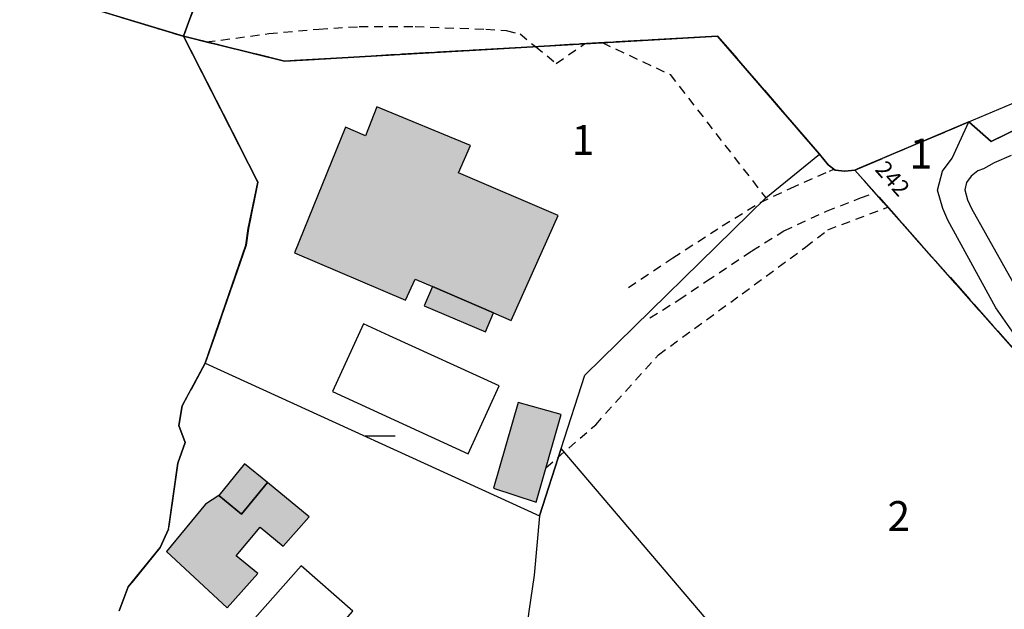
# Model space of a CAD drawing. Units: metres. Extents: x 1033175 to 1037121, y 6297074 to 6302578.
# Drawn here: x 1034004 to 1034070, y 6300344 to 6300383 of the extents above; entities that cross this region are included whole.
import ezdxf
from ezdxf.enums import TextEntityAlignment as Align

# ---------------------------------------------------------------- set-up
doc = ezdxf.new("R2010")
doc.units = ezdxf.units.M
for name, pattern in [('TOPO1', [1, 0.6, -0.4]), ('TOPO2', [2.4, 2, -0.4]), ('TOPO5', [5.4, 3, -1, 0.4, -1])]:
    doc.linetypes.add(name, pattern=pattern)
doc.layers.get('0').update_dxf_attribs({"color": 255, "linetype": 'CONTINUOUS'})
for name, color, linetype in [('ig_cad_bati_dur', 152, 'CONTINUOUS'), ('ig_cad_bati_dur_hach', 24, 'CONTINUOUS'), ('ig_cad_bati_leger', 215, 'CONTINUOUS'), ('ig_cad_bati_leger_hach', 243, 'CONTINUOUS'), ('ig_cad_detail_lineaire', 252, 'TOPO1'), ('ig_cad_lieudit', 7, 'ByLayer'), ('ig_cad_limcom', 1, 'TOPO5'), ('ig_cad_mitoyennete', 230, 'CONTINUOUS'), ('ig_cad_numero_voie', 40, 'CONTINUOUS'), ('ig_cad_parcel', 3, 'CONTINUOUS'), ('ig_cad_parcel_num', 3, 'CONTINUOUS'), ('ig_cad_piscine_etang_bassin', 4, 'CONTINUOUS'), ('ig_cad_section', 20, 'TOPO2')]:
    doc.layers.add(name, color=color, linetype=linetype)
doc.styles.add('Times New Roman', font='times.ttf')

# ---------------------------------------------------------------- blocks, each defined once
blk = doc.blocks.new('MUR_NON_MIT')
blk.add_line((-1, 0.5), (1, 0.5))

msp = doc.modelspace()

# ---------------------------------------------------------------- hatches: boundary and pattern name
at = {"layer": 'ig_cad_bati_dur_hach'}
for points in [[(1034031.71, 6300365.45), (1034035.8, 6300363.69), (1034036.99, 6300363.18), (1034040.13, 6300370.22), (1034033.46, 6300373.07), (1034034.25, 6300374.9), (1034027.99, 6300377.5), (1034027.22, 6300375.54), (1034025.88, 6300376.12), (1034022.45, 6300367.71), (1034029.91, 6300364.53), (1034030.56, 6300365.94)], [(1034020.65, 6300352.31), (1034019.12, 6300353.56), (1034017.39, 6300351.43), (1034018.91, 6300350.19)]]:
    msp.add_hatch(color=256, dxfattribs=at).paths.add_polyline_path(points)
at = {"layer": 'ig_cad_bati_leger_hach'}
for points in [[(1034035.8, 6300363.69), (1034031.71, 6300365.45), (1034031.15, 6300364.16), (1034035.26, 6300362.41)], [(1034038.66, 6300350.99), (1034040.34, 6300356.86), (1034037.46, 6300357.68), (1034035.8, 6300351.92)], [(1034020.65, 6300352.31), (1034018.91, 6300350.19), (1034017.39, 6300351.43), (1034016.5, 6300350.85), (1034013.89, 6300347.68), (1034017.94, 6300343.9), (1034020.01, 6300346.2), (1034018.54, 6300347.4), (1034020.17, 6300349.31), (1034021.69, 6300348.05), (1034023.45, 6300350.01)]]:
    msp.add_hatch(color=256, dxfattribs=at).paths.add_polyline_path(points)

# ---------------------------------------------------------------- linework, layer by layer
at = {"layer": 'ig_cad_bati_dur'}
for points in [[(1034031.71, 6300365.45), (1034035.8, 6300363.69), (1034036.99, 6300363.18), (1034040.13, 6300370.22), (1034033.46, 6300373.07), (1034034.25, 6300374.9), (1034027.99, 6300377.5), (1034027.22, 6300375.54), (1034025.88, 6300376.12), (1034022.45, 6300367.71), (1034029.91, 6300364.53), (1034030.56, 6300365.94)], [(1034020.65, 6300352.31), (1034019.12, 6300353.56), (1034017.39, 6300351.43), (1034018.91, 6300350.19)]]:
    msp.add_lwpolyline(points, close=True, dxfattribs=at)
at = {"layer": 'ig_cad_bati_leger'}
for points in [[(1034035.8, 6300363.69), (1034031.71, 6300365.45), (1034031.15, 6300364.16), (1034035.26, 6300362.41)], [(1034038.66, 6300350.99), (1034040.34, 6300356.86), (1034037.46, 6300357.68), (1034035.8, 6300351.92)], [(1034020.65, 6300352.31), (1034018.91, 6300350.19), (1034017.39, 6300351.43), (1034016.5, 6300350.85), (1034013.89, 6300347.68), (1034017.94, 6300343.9), (1034020.01, 6300346.2), (1034018.54, 6300347.4), (1034020.17, 6300349.31), (1034021.69, 6300348.05), (1034023.45, 6300350.01)]]:
    msp.add_lwpolyline(points, close=True, dxfattribs=at)
at = {"layer": 'ig_cad_detail_lineaire'}
for points in [[(1034025.84, 6300426.1), (1034025.11, 6300415.65), (1034023.38, 6300402.35), (1034020.17, 6300395.02), (1034017.32, 6300388.54), (1034015.02, 6300382.21)], [(1034016.54, 6300381.84), (1034020.73, 6300382.4), (1034024.09, 6300382.71), (1034026.79, 6300382.87), (1034030.55, 6300382.88), (1034035.29, 6300382.69), (1034036.66, 6300382.6), (1034037.58, 6300382.38), (1034038.61, 6300381.53)], [(1034043.08, 6300381.8), (1034047.64, 6300379.66), (1034054.05, 6300371.39)], [(1034038.61, 6300381.53), (1034040.01, 6300380.4), (1034041.91, 6300381.72)], [(1034044.85, 6300365.39), (1034047.82, 6300367.36), (1034051.13, 6300369.51), (1034053.67, 6300371.07), (1034055.72, 6300372.04), (1034058.32, 6300373.19), (1034058.61, 6300373.32)], [(1034046.28, 6300363.34), (1034048.22, 6300364.56), (1034050.09, 6300365.82), (1034053.12, 6300367.84), (1034055.27, 6300369.18), (1034058.12, 6300370.5), (1034060.41, 6300371.39), (1034061.36, 6300371.75)], [(1034039.33, 6300353.31), (1034042.65, 6300356.18), (1034046.85, 6300360.87), (1034052.47, 6300364.96), (1034056.72, 6300368.09), (1034058.21, 6300369.25), (1034062.23, 6300370.77)]]:
    msp.add_lwpolyline(points, dxfattribs=at)
at = {"layer": 'ig_cad_lieudit'}
for points in [[(1034098.78, 6300389.71), (1034069.16, 6300375.16), (1034067.67, 6300376.49), (1034062, 6300374.09), (1034060.03, 6300373.25), (1034059.34, 6300373.17), (1034058.7, 6300373.25), (1034058.23, 6300373.61), (1034057.65, 6300374.32), (1034050.82, 6300382.24), (1034021.79, 6300380.56), (1034019.71, 6300381.07), (1034015.03, 6300382.21), (1034004.04, 6300385.56)], [(1034114.02, 6300317.95), (1034111.47, 6300320.15), (1034108.04, 6300323.24), (1034105.94, 6300325.23), (1034104.44, 6300326.65), (1034103.51, 6300327.45), (1034101.48, 6300329.51), (1034099.89, 6300331), (1034096.57, 6300334.07), (1034092.56, 6300337.85), (1034089.53, 6300340.84), (1034088.17, 6300339.59), (1034073.11, 6300358.48), (1034060.02, 6300373.25), (1034061.99, 6300374.09), (1034067.67, 6300376.49), (1034069.15, 6300375.17), (1034098.78, 6300389.71)], [(1034010.7, 6300343.7), (1034011.32, 6300345.31), (1034013.46, 6300347.96), (1034014.01, 6300349.18), (1034014.64, 6300353.61), (1034015.13, 6300355), (1034014.71, 6300356.14), (1034014.92, 6300357.44), (1034016.48, 6300360.31), (1034019.2, 6300368.21), (1034019.36, 6300369.33), (1034020.01, 6300372.44), (1034015.03, 6300382.22), (1034019.72, 6300381.06), (1034021.79, 6300380.56), (1034050.81, 6300382.24), (1034057.65, 6300374.32), (1034058.23, 6300373.61), (1034058.69, 6300373.26), (1034059.33, 6300373.17), (1034060.03, 6300373.25), (1034073.12, 6300358.48)]]:
    msp.add_lwpolyline(points, dxfattribs=at)
at = {"layer": 'ig_cad_limcom'}
msp.add_lwpolyline([(1034004.04, 6300385.56), (1034015.03, 6300382.22), (1034020.01, 6300372.44), (1034019.37, 6300369.33), (1034019.21, 6300368.21), (1034016.48, 6300360.31), (1034014.92, 6300357.44), (1034014.71, 6300356.14), (1034015.13, 6300355), (1034014.64, 6300353.61), (1034014.01, 6300349.18), (1034013.46, 6300347.96), (1034011.32, 6300345.31), (1034010.71, 6300343.7)], dxfattribs=at)
msp.add_lwpolyline([(1034004.04, 6300385.56), (1034015.03, 6300382.22), (1034020.01, 6300372.44), (1034019.37, 6300369.33), (1034019.21, 6300368.21), (1034016.48, 6300360.31), (1034014.92, 6300357.44), (1034014.71, 6300356.14), (1034015.13, 6300355), (1034014.64, 6300353.61), (1034014.01, 6300349.18), (1034013.46, 6300347.96), (1034011.32, 6300345.31), (1034010.71, 6300343.7)], dxfattribs=at)
msp.add_lwpolyline([(1034004.04, 6300385.56), (1034015.03, 6300382.22), (1034020.01, 6300372.44), (1034019.37, 6300369.33), (1034019.21, 6300368.21), (1034016.48, 6300360.31), (1034014.92, 6300357.44), (1034014.71, 6300356.14), (1034015.13, 6300355), (1034014.64, 6300353.61), (1034014.01, 6300349.18), (1034013.46, 6300347.96), (1034011.32, 6300345.31), (1034010.71, 6300343.7)], dxfattribs=at)
msp.add_lwpolyline([(1034004.04, 6300385.56), (1034015.03, 6300382.22), (1034020.01, 6300372.44), (1034019.37, 6300369.33), (1034019.21, 6300368.21), (1034016.48, 6300360.31), (1034014.92, 6300357.44), (1034014.71, 6300356.14), (1034015.13, 6300355), (1034014.64, 6300353.61), (1034014.01, 6300349.18), (1034013.46, 6300347.96), (1034011.32, 6300345.31), (1034010.71, 6300343.7)], dxfattribs=at)
msp.add_lwpolyline([(1034004.04, 6300385.56), (1034015.03, 6300382.22), (1034020.01, 6300372.44), (1034019.37, 6300369.33), (1034019.21, 6300368.21), (1034016.48, 6300360.31), (1034014.92, 6300357.44), (1034014.71, 6300356.14), (1034015.13, 6300355), (1034014.64, 6300353.61), (1034014.01, 6300349.18), (1034013.46, 6300347.96), (1034011.32, 6300345.31), (1034010.71, 6300343.7)], dxfattribs=at)
msp.add_lwpolyline([(1034004.04, 6300385.56), (1034015.03, 6300382.22), (1034020.01, 6300372.44), (1034019.37, 6300369.33), (1034019.21, 6300368.21), (1034016.48, 6300360.31), (1034014.92, 6300357.44), (1034014.71, 6300356.14), (1034015.13, 6300355), (1034014.64, 6300353.61), (1034014.01, 6300349.18), (1034013.46, 6300347.96), (1034011.32, 6300345.31), (1034010.71, 6300343.7)], dxfattribs=at)
msp.add_lwpolyline([(1034004.04, 6300385.56), (1034015.03, 6300382.22), (1034020.01, 6300372.44), (1034019.37, 6300369.33), (1034019.21, 6300368.21), (1034016.48, 6300360.31), (1034014.92, 6300357.44), (1034014.71, 6300356.14), (1034015.13, 6300355), (1034014.64, 6300353.61), (1034014.01, 6300349.18), (1034013.46, 6300347.96), (1034011.32, 6300345.31), (1034010.71, 6300343.7)], dxfattribs=at)
msp.add_lwpolyline([(1034004.04, 6300385.56), (1034015.03, 6300382.22), (1034020.01, 6300372.44), (1034019.37, 6300369.33), (1034019.21, 6300368.21), (1034016.48, 6300360.31), (1034014.92, 6300357.44), (1034014.71, 6300356.14), (1034015.13, 6300355), (1034014.64, 6300353.61), (1034014.01, 6300349.18), (1034013.46, 6300347.96), (1034011.32, 6300345.31), (1034010.71, 6300343.7)], dxfattribs=at)
msp.add_lwpolyline([(1034004.04, 6300385.56), (1034015.03, 6300382.22), (1034020.01, 6300372.44), (1034019.37, 6300369.33), (1034019.21, 6300368.21), (1034016.48, 6300360.31), (1034014.92, 6300357.44), (1034014.71, 6300356.14), (1034015.13, 6300355), (1034014.64, 6300353.61), (1034014.01, 6300349.18), (1034013.46, 6300347.96), (1034011.32, 6300345.31), (1034010.71, 6300343.7)], dxfattribs=at)
msp.add_lwpolyline([(1034004.04, 6300385.56), (1034015.03, 6300382.22), (1034020.01, 6300372.44), (1034019.37, 6300369.33), (1034019.21, 6300368.21), (1034016.48, 6300360.31), (1034014.92, 6300357.44), (1034014.71, 6300356.14), (1034015.13, 6300355), (1034014.64, 6300353.61), (1034014.01, 6300349.18), (1034013.46, 6300347.96), (1034011.32, 6300345.31), (1034010.71, 6300343.7)], dxfattribs=at)
msp.add_lwpolyline([(1034004.04, 6300385.56), (1034015.03, 6300382.22), (1034020.01, 6300372.44), (1034019.37, 6300369.33), (1034019.21, 6300368.21), (1034016.48, 6300360.31), (1034014.92, 6300357.44), (1034014.71, 6300356.14), (1034015.13, 6300355), (1034014.64, 6300353.61), (1034014.01, 6300349.18), (1034013.46, 6300347.96), (1034011.32, 6300345.31), (1034010.71, 6300343.7)], dxfattribs=at)
msp.add_lwpolyline([(1034004.04, 6300385.56), (1034015.03, 6300382.22), (1034020.01, 6300372.44), (1034019.37, 6300369.33), (1034019.21, 6300368.21), (1034016.48, 6300360.31), (1034014.92, 6300357.44), (1034014.71, 6300356.14), (1034015.13, 6300355), (1034014.64, 6300353.61), (1034014.01, 6300349.18), (1034013.46, 6300347.96), (1034011.32, 6300345.31), (1034010.71, 6300343.7)], dxfattribs=at)
msp.add_lwpolyline([(1034004.04, 6300385.56), (1034015.03, 6300382.22), (1034020.01, 6300372.44), (1034019.37, 6300369.33), (1034019.21, 6300368.21), (1034016.48, 6300360.31), (1034014.92, 6300357.44), (1034014.71, 6300356.14), (1034015.13, 6300355), (1034014.64, 6300353.61), (1034014.01, 6300349.18), (1034013.46, 6300347.96), (1034011.32, 6300345.31), (1034010.71, 6300343.7)], dxfattribs=at)
msp.add_lwpolyline([(1034004.04, 6300385.56), (1034015.03, 6300382.22), (1034020.01, 6300372.44), (1034019.37, 6300369.33), (1034019.21, 6300368.21), (1034016.48, 6300360.31), (1034014.92, 6300357.44), (1034014.71, 6300356.14), (1034015.13, 6300355), (1034014.64, 6300353.61), (1034014.01, 6300349.18), (1034013.46, 6300347.96), (1034011.32, 6300345.31), (1034010.71, 6300343.7)], dxfattribs=at)
msp.add_lwpolyline([(1034004.04, 6300385.56), (1034015.03, 6300382.22), (1034020.01, 6300372.44), (1034019.37, 6300369.33), (1034019.21, 6300368.21), (1034016.48, 6300360.31), (1034014.92, 6300357.44), (1034014.71, 6300356.14), (1034015.13, 6300355), (1034014.64, 6300353.61), (1034014.01, 6300349.18), (1034013.46, 6300347.96), (1034011.32, 6300345.31), (1034010.71, 6300343.7)], dxfattribs=at)
msp.add_lwpolyline([(1034004.04, 6300385.56), (1034015.03, 6300382.22), (1034020.01, 6300372.44), (1034019.37, 6300369.33), (1034019.21, 6300368.21), (1034016.48, 6300360.31), (1034014.92, 6300357.44), (1034014.71, 6300356.14), (1034015.13, 6300355), (1034014.64, 6300353.61), (1034014.01, 6300349.18), (1034013.46, 6300347.96), (1034011.32, 6300345.31), (1034010.71, 6300343.7)], dxfattribs=at)
msp.add_lwpolyline([(1034004.04, 6300385.56), (1034015.03, 6300382.22), (1034020.01, 6300372.44), (1034019.37, 6300369.33), (1034019.21, 6300368.21), (1034016.48, 6300360.31), (1034014.92, 6300357.44), (1034014.71, 6300356.14), (1034015.13, 6300355), (1034014.64, 6300353.61), (1034014.01, 6300349.18), (1034013.46, 6300347.96), (1034011.32, 6300345.31), (1034010.71, 6300343.7)], dxfattribs=at)
msp.add_lwpolyline([(1034004.04, 6300385.56), (1034015.03, 6300382.22), (1034020.01, 6300372.44), (1034019.37, 6300369.33), (1034019.21, 6300368.21), (1034016.48, 6300360.31), (1034014.92, 6300357.44), (1034014.71, 6300356.14), (1034015.13, 6300355), (1034014.64, 6300353.61), (1034014.01, 6300349.18), (1034013.46, 6300347.96), (1034011.32, 6300345.31), (1034010.71, 6300343.7)], dxfattribs=at)
msp.add_lwpolyline([(1034004.04, 6300385.56), (1034015.03, 6300382.22), (1034020.01, 6300372.44), (1034019.37, 6300369.33), (1034019.21, 6300368.21), (1034016.48, 6300360.31), (1034014.92, 6300357.44), (1034014.71, 6300356.14), (1034015.13, 6300355), (1034014.64, 6300353.61), (1034014.01, 6300349.18), (1034013.46, 6300347.96), (1034011.32, 6300345.31), (1034010.71, 6300343.7)], dxfattribs=at)
msp.add_lwpolyline([(1034004.04, 6300385.56), (1034015.03, 6300382.22), (1034020.01, 6300372.44), (1034019.37, 6300369.33), (1034019.21, 6300368.21), (1034016.48, 6300360.31), (1034014.92, 6300357.44), (1034014.71, 6300356.14), (1034015.13, 6300355), (1034014.64, 6300353.61), (1034014.01, 6300349.18), (1034013.46, 6300347.96), (1034011.32, 6300345.31), (1034010.71, 6300343.7)], dxfattribs=at)
msp.add_lwpolyline([(1034004.04, 6300385.56), (1034015.03, 6300382.22), (1034020.01, 6300372.44), (1034019.37, 6300369.33), (1034019.21, 6300368.21), (1034016.48, 6300360.31), (1034014.92, 6300357.44), (1034014.71, 6300356.14), (1034015.13, 6300355), (1034014.64, 6300353.61), (1034014.01, 6300349.18), (1034013.46, 6300347.96), (1034011.32, 6300345.31), (1034010.71, 6300343.7)], dxfattribs=at)
msp.add_lwpolyline([(1034004.04, 6300385.56), (1034015.03, 6300382.22), (1034020.01, 6300372.44), (1034019.37, 6300369.33), (1034019.21, 6300368.21), (1034016.48, 6300360.31), (1034014.92, 6300357.44), (1034014.71, 6300356.14), (1034015.13, 6300355), (1034014.64, 6300353.61), (1034014.01, 6300349.18), (1034013.46, 6300347.96), (1034011.32, 6300345.31), (1034010.71, 6300343.7)], dxfattribs=at)
msp.add_lwpolyline([(1034004.04, 6300385.56), (1034015.03, 6300382.22), (1034020.01, 6300372.44), (1034019.37, 6300369.33), (1034019.21, 6300368.21), (1034016.48, 6300360.31), (1034014.92, 6300357.44), (1034014.71, 6300356.14), (1034015.13, 6300355), (1034014.64, 6300353.61), (1034014.01, 6300349.18), (1034013.46, 6300347.96), (1034011.32, 6300345.31), (1034010.71, 6300343.7)], dxfattribs=at)
msp.add_lwpolyline([(1034004.04, 6300385.56), (1034015.03, 6300382.22), (1034020.01, 6300372.44), (1034019.37, 6300369.33), (1034019.21, 6300368.21), (1034016.48, 6300360.31), (1034014.92, 6300357.44), (1034014.71, 6300356.14), (1034015.13, 6300355), (1034014.64, 6300353.61), (1034014.01, 6300349.18), (1034013.46, 6300347.96), (1034011.32, 6300345.31), (1034010.71, 6300343.7)], dxfattribs=at)
msp.add_lwpolyline([(1034004.04, 6300385.56), (1034015.03, 6300382.22), (1034020.01, 6300372.44), (1034019.37, 6300369.33), (1034019.21, 6300368.21), (1034016.48, 6300360.31), (1034014.92, 6300357.44), (1034014.71, 6300356.14), (1034015.13, 6300355), (1034014.64, 6300353.61), (1034014.01, 6300349.18), (1034013.46, 6300347.96), (1034011.32, 6300345.31), (1034010.71, 6300343.7)], dxfattribs=at)
msp.add_lwpolyline([(1034004.04, 6300385.56), (1034015.03, 6300382.22), (1034020.01, 6300372.44), (1034019.37, 6300369.33), (1034019.21, 6300368.21), (1034016.48, 6300360.31), (1034014.92, 6300357.44), (1034014.71, 6300356.14), (1034015.13, 6300355), (1034014.64, 6300353.61), (1034014.01, 6300349.18), (1034013.46, 6300347.96), (1034011.32, 6300345.31), (1034010.71, 6300343.7)], dxfattribs=at)
msp.add_lwpolyline([(1034004.04, 6300385.56), (1034015.03, 6300382.22), (1034020.01, 6300372.44), (1034019.37, 6300369.33), (1034019.21, 6300368.21), (1034016.48, 6300360.31), (1034014.92, 6300357.44), (1034014.71, 6300356.14), (1034015.13, 6300355), (1034014.64, 6300353.61), (1034014.01, 6300349.18), (1034013.46, 6300347.96), (1034011.32, 6300345.31), (1034010.71, 6300343.7)], dxfattribs=at)
msp.add_lwpolyline([(1034004.04, 6300385.56), (1034015.03, 6300382.22), (1034020.01, 6300372.44), (1034019.37, 6300369.33), (1034019.21, 6300368.21), (1034016.48, 6300360.31), (1034014.92, 6300357.44), (1034014.71, 6300356.14), (1034015.13, 6300355), (1034014.64, 6300353.61), (1034014.01, 6300349.18), (1034013.46, 6300347.96), (1034011.32, 6300345.31), (1034010.71, 6300343.7)], dxfattribs=at)
msp.add_lwpolyline([(1034004.04, 6300385.56), (1034015.03, 6300382.22), (1034020.01, 6300372.44), (1034019.37, 6300369.33), (1034019.21, 6300368.21), (1034016.48, 6300360.31), (1034014.92, 6300357.44), (1034014.71, 6300356.14), (1034015.13, 6300355), (1034014.64, 6300353.61), (1034014.01, 6300349.18), (1034013.46, 6300347.96), (1034011.32, 6300345.31), (1034010.71, 6300343.7)], dxfattribs=at)
msp.add_lwpolyline([(1034004.04, 6300385.56), (1034015.03, 6300382.22), (1034020.01, 6300372.44), (1034019.37, 6300369.33), (1034019.21, 6300368.21), (1034016.48, 6300360.31), (1034014.92, 6300357.44), (1034014.71, 6300356.14), (1034015.13, 6300355), (1034014.64, 6300353.61), (1034014.01, 6300349.18), (1034013.46, 6300347.96), (1034011.32, 6300345.31), (1034010.71, 6300343.7)], dxfattribs=at)
msp.add_lwpolyline([(1034004.04, 6300385.56), (1034015.03, 6300382.22), (1034020.01, 6300372.44), (1034019.37, 6300369.33), (1034019.21, 6300368.21), (1034016.48, 6300360.31), (1034014.92, 6300357.44), (1034014.71, 6300356.14), (1034015.13, 6300355), (1034014.64, 6300353.61), (1034014.01, 6300349.18), (1034013.46, 6300347.96), (1034011.32, 6300345.31), (1034010.71, 6300343.7)], dxfattribs=at)
msp.add_lwpolyline([(1034004.04, 6300385.56), (1034015.03, 6300382.22), (1034020.01, 6300372.44), (1034019.37, 6300369.33), (1034019.21, 6300368.21), (1034016.48, 6300360.31), (1034014.92, 6300357.44), (1034014.71, 6300356.14), (1034015.13, 6300355), (1034014.64, 6300353.61), (1034014.01, 6300349.18), (1034013.46, 6300347.96), (1034011.32, 6300345.31), (1034010.71, 6300343.7)], dxfattribs=at)
msp.add_lwpolyline([(1034004.04, 6300385.56), (1034015.03, 6300382.22), (1034020.01, 6300372.44), (1034019.37, 6300369.33), (1034019.21, 6300368.21), (1034016.48, 6300360.31), (1034014.92, 6300357.44), (1034014.71, 6300356.14), (1034015.13, 6300355), (1034014.64, 6300353.61), (1034014.01, 6300349.18), (1034013.46, 6300347.96), (1034011.32, 6300345.31), (1034010.71, 6300343.7)], dxfattribs=at)
msp.add_lwpolyline([(1034004.04, 6300385.56), (1034015.03, 6300382.22), (1034020.01, 6300372.44), (1034019.37, 6300369.33), (1034019.21, 6300368.21), (1034016.48, 6300360.31), (1034014.92, 6300357.44), (1034014.71, 6300356.14), (1034015.13, 6300355), (1034014.64, 6300353.61), (1034014.01, 6300349.18), (1034013.46, 6300347.96), (1034011.32, 6300345.31), (1034010.71, 6300343.7)], dxfattribs=at)
msp.add_lwpolyline([(1034004.04, 6300385.56), (1034015.03, 6300382.22), (1034020.01, 6300372.44), (1034019.37, 6300369.33), (1034019.21, 6300368.21), (1034016.48, 6300360.31), (1034014.92, 6300357.44), (1034014.71, 6300356.14), (1034015.13, 6300355), (1034014.64, 6300353.61), (1034014.01, 6300349.18), (1034013.46, 6300347.96), (1034011.32, 6300345.31), (1034010.71, 6300343.7)], dxfattribs=at)
msp.add_lwpolyline([(1034004.04, 6300385.56), (1034015.03, 6300382.22), (1034020.01, 6300372.44), (1034019.37, 6300369.33), (1034019.21, 6300368.21), (1034016.48, 6300360.31), (1034014.92, 6300357.44), (1034014.71, 6300356.14), (1034015.13, 6300355), (1034014.64, 6300353.61), (1034014.01, 6300349.18), (1034013.46, 6300347.96), (1034011.32, 6300345.31), (1034010.71, 6300343.7)], dxfattribs=at)
msp.add_lwpolyline([(1034004.04, 6300385.56), (1034015.03, 6300382.22), (1034020.01, 6300372.44), (1034019.37, 6300369.33), (1034019.21, 6300368.21), (1034016.48, 6300360.31), (1034014.92, 6300357.44), (1034014.71, 6300356.14), (1034015.13, 6300355), (1034014.64, 6300353.61), (1034014.01, 6300349.18), (1034013.46, 6300347.96), (1034011.32, 6300345.31), (1034010.71, 6300343.7)], dxfattribs=at)
msp.add_lwpolyline([(1034004.04, 6300385.56), (1034015.03, 6300382.22), (1034020.01, 6300372.44), (1034019.37, 6300369.33), (1034019.21, 6300368.21), (1034016.48, 6300360.31), (1034014.92, 6300357.44), (1034014.71, 6300356.14), (1034015.13, 6300355), (1034014.64, 6300353.61), (1034014.01, 6300349.18), (1034013.46, 6300347.96), (1034011.32, 6300345.31), (1034010.71, 6300343.7)], dxfattribs=at)
msp.add_lwpolyline([(1034004.04, 6300385.56), (1034015.03, 6300382.22), (1034020.01, 6300372.44), (1034019.37, 6300369.33), (1034019.21, 6300368.21), (1034016.48, 6300360.31), (1034014.92, 6300357.44), (1034014.71, 6300356.14), (1034015.13, 6300355), (1034014.64, 6300353.61), (1034014.01, 6300349.18), (1034013.46, 6300347.96), (1034011.32, 6300345.31), (1034010.71, 6300343.7)], dxfattribs=at)
msp.add_lwpolyline([(1034004.04, 6300385.56), (1034015.03, 6300382.22), (1034020.01, 6300372.44), (1034019.37, 6300369.33), (1034019.21, 6300368.21), (1034016.48, 6300360.31), (1034014.92, 6300357.44), (1034014.71, 6300356.14), (1034015.13, 6300355), (1034014.64, 6300353.61), (1034014.01, 6300349.18), (1034013.46, 6300347.96), (1034011.32, 6300345.31), (1034010.71, 6300343.7)], dxfattribs=at)
msp.add_lwpolyline([(1034004.04, 6300385.56), (1034015.03, 6300382.22), (1034020.01, 6300372.44), (1034019.37, 6300369.33), (1034019.21, 6300368.21), (1034016.48, 6300360.31), (1034014.92, 6300357.44), (1034014.71, 6300356.14), (1034015.13, 6300355), (1034014.64, 6300353.61), (1034014.01, 6300349.18), (1034013.46, 6300347.96), (1034011.32, 6300345.31), (1034010.71, 6300343.7)], dxfattribs=at)
msp.add_lwpolyline([(1034004.04, 6300385.56), (1034015.03, 6300382.22), (1034020.01, 6300372.44), (1034019.37, 6300369.33), (1034019.21, 6300368.21), (1034016.48, 6300360.31), (1034014.92, 6300357.44), (1034014.71, 6300356.14), (1034015.13, 6300355), (1034014.64, 6300353.61), (1034014.01, 6300349.18), (1034013.46, 6300347.96), (1034011.32, 6300345.31), (1034010.71, 6300343.7)], dxfattribs=at)
msp.add_lwpolyline([(1034004.04, 6300385.56), (1034015.03, 6300382.22), (1034020.01, 6300372.44), (1034019.37, 6300369.33), (1034019.21, 6300368.21), (1034016.48, 6300360.31), (1034014.92, 6300357.44), (1034014.71, 6300356.14), (1034015.13, 6300355), (1034014.64, 6300353.61), (1034014.01, 6300349.18), (1034013.46, 6300347.96), (1034011.32, 6300345.31), (1034010.71, 6300343.7)], dxfattribs=at)
msp.add_lwpolyline([(1034004.04, 6300385.56), (1034015.03, 6300382.22), (1034020.01, 6300372.44), (1034019.37, 6300369.33), (1034019.21, 6300368.21), (1034016.48, 6300360.31), (1034014.92, 6300357.44), (1034014.71, 6300356.14), (1034015.13, 6300355), (1034014.64, 6300353.61), (1034014.01, 6300349.18), (1034013.46, 6300347.96), (1034011.32, 6300345.31), (1034010.71, 6300343.7)], dxfattribs=at)
at = {"layer": 'ig_cad_parcel'}
for points in [[(1034025.84, 6300426.1), (1034025.11, 6300415.65), (1034023.38, 6300402.35), (1034020.17, 6300395.02), (1034017.32, 6300388.54), (1034015.03, 6300382.22), (1034004.04, 6300385.56), (1034025.11, 6300426.2)], [(1034016.48, 6300360.31), (1034038.88, 6300350.07), (1034040.34, 6300354.59), (1034041.93, 6300359.5), (1034054.05, 6300371.39), (1034057.65, 6300374.32), (1034050.82, 6300382.24), (1034021.8, 6300380.56), (1034019.72, 6300381.07), (1034015.03, 6300382.22), (1034020.01, 6300372.44), (1034019.37, 6300369.33), (1034019.21, 6300368.21)], [(1034062, 6300374.09), (1034060.03, 6300373.25), (1034073.12, 6300358.49), (1034071.7, 6300360.53), (1034070.57, 6300362.45), (1034069.48, 6300364.03), (1034066.25, 6300369.9), (1034065.92, 6300370.67), (1034065.57, 6300371.9), (1034065.89, 6300373.19), (1034066.55, 6300374.06), (1034067.67, 6300376.49)], [(1034088.17, 6300339.59), (1034069.05, 6300322.07), (1034055.18, 6300337.17), (1034040.34, 6300354.59), (1034041.93, 6300359.5), (1034054.05, 6300371.39), (1034057.65, 6300374.32), (1034058.23, 6300373.61), (1034058.7, 6300373.25), (1034059.34, 6300373.17), (1034060.03, 6300373.25), (1034073.12, 6300358.49)], [(1034038.88, 6300350.07), (1034038.52, 6300346.09), (1034038.16, 6300343.67), (1034037.71, 6300340.21), (1034036.96, 6300336.14), (1034032.67, 6300332.2), (1034028.32, 6300327.33), (1034027.23, 6300325.71), (1034027.26, 6300318.65), (1034027.63, 6300311.9), (1034029.94, 6300307.84), (1034032.19, 6300304.54), (1034044.26, 6300300.98), (1034045.01, 6300300.79), (1034046.05, 6300299.72), (1034069.05, 6300322.07), (1034055.18, 6300337.17), (1034040.34, 6300354.59)]]:
    msp.add_lwpolyline(points, close=True, dxfattribs=at)
for points in [[(1034093.53, 6300388.35), (1034080.43, 6300382.09), (1034074.33, 6300379.27), (1034062, 6300374.09), (1034060.03, 6300373.25), (1034059.34, 6300373.17), (1034058.7, 6300373.25), (1034058.23, 6300373.61), (1034057.65, 6300374.32), (1034050.82, 6300382.24), (1034021.8, 6300380.56), (1034019.72, 6300381.07), (1034015.03, 6300382.22), (1034017.32, 6300388.54)], [(1034070.49, 6300374.22), (1034069.37, 6300373.75), (1034068.64, 6300373.33), (1034068.26, 6300373.2), (1034067.82, 6300372.84), (1034067.5, 6300372.41), (1034067.39, 6300371.93), (1034067.57, 6300371.26), (1034067.83, 6300370.67), (1034070.79, 6300365.43)], [(1034010.71, 6300343.7), (1034011.32, 6300345.31), (1034013.46, 6300347.96), (1034014.01, 6300349.18), (1034014.64, 6300353.61), (1034015.13, 6300355), (1034014.71, 6300356.14), (1034014.92, 6300357.44), (1034016.48, 6300360.31), (1034038.88, 6300350.07), (1034038.52, 6300346.09), (1034038.16, 6300343.67)]]:
    msp.add_lwpolyline(points, dxfattribs=at)
at = {"layer": 'ig_cad_piscine_etang_bassin'}
for points in [[(1034027.09, 6300362.94), (1034025.01, 6300358.4), (1034034.11, 6300354.23), (1034036.19, 6300358.78), (1034028.83, 6300362.15)], [(1034015.66, 6300338.54), (1034019.13, 6300335.47), (1034026.36, 6300343.68), (1034022.91, 6300346.73)]]:
    msp.add_lwpolyline(points, close=True, dxfattribs=at)
at = {"layer": 'ig_cad_section'}
for points in [[(1034004.04, 6300385.56), (1034015.03, 6300382.22), (1034019.72, 6300381.07), (1034021.8, 6300380.56), (1034050.82, 6300382.24), (1034057.65, 6300374.32), (1034058.23, 6300373.61), (1034058.7, 6300373.25), (1034059.34, 6300373.17), (1034060.03, 6300373.25), (1034062, 6300374.09), (1034067.67, 6300376.49), (1034069.16, 6300375.16), (1034098.78, 6300389.71)], [(1034098.78, 6300389.71), (1034069.16, 6300375.17), (1034067.67, 6300376.49), (1034062, 6300374.09), (1034060.03, 6300373.25), (1034073.12, 6300358.49), (1034088.17, 6300339.59), (1034089.53, 6300340.84), (1034092.57, 6300337.85), (1034096.58, 6300334.08), (1034099.89, 6300331.01), (1034101.48, 6300329.51), (1034103.52, 6300327.45), (1034104.44, 6300326.65), (1034105.95, 6300325.23), (1034108.04, 6300323.24), (1034111.48, 6300320.14), (1034114.02, 6300317.95)], [(1034073.12, 6300358.49), (1034060.03, 6300373.25), (1034059.34, 6300373.17), (1034058.7, 6300373.25), (1034058.23, 6300373.61), (1034057.65, 6300374.32), (1034050.82, 6300382.24), (1034021.8, 6300380.56), (1034019.72, 6300381.07), (1034015.03, 6300382.22), (1034020.01, 6300372.44), (1034019.37, 6300369.33), (1034019.21, 6300368.21), (1034016.48, 6300360.31), (1034014.92, 6300357.44), (1034014.71, 6300356.14), (1034015.13, 6300355), (1034014.64, 6300353.61), (1034014.01, 6300349.18), (1034013.46, 6300347.96), (1034011.32, 6300345.31), (1034010.71, 6300343.7)]]:
    msp.add_lwpolyline(points, dxfattribs=at)

# ---------------------------------------------------------------- block references
at = {"layer": 'ig_cad_mitoyennete'}
msp.add_blockref('MUR_NON_MIT', (1034028.2, 6300354.95), dxfattribs=at)

# ---------------------------------------------------------------- texts
at = {"layer": 'ig_cad_numero_voie', "style": 'Times New Roman'}
msp.add_text('242', height=1.1, rotation=311.49999, dxfattribs=at).set_placement((1034061.06, 6300373.03), align=Align.BOTTOM_LEFT)
at = {"layer": 'ig_cad_parcel_num', "style": 'Times New Roman'}
for s, p in [('1', (1034041.04, 6300373.65)), ('1', (1034063.69, 6300372.73)), ('2', (1034062.21, 6300348.44))]:
    msp.add_text(s, height=2, dxfattribs=at).set_placement(p, align=Align.BOTTOM_LEFT)

doc.saveas('drawing.dxf')
